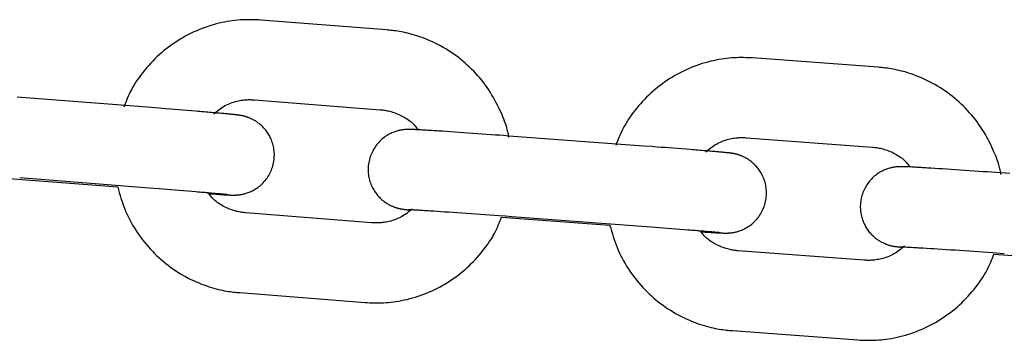
# Model space of a CAD drawing. Extents: x -8963 to 3042, y -1199 to 2396.
# Drawn here: x -6979 to -6905, y 1051 to 1075 of the extents above; entities that cross this region are included whole.
import ezdxf

# ---------------------------------------------------------------- set-up
doc = ezdxf.new("R2010")
doc.units = 0

msp = doc.modelspace()

# ---------------------------------------------------------------- linework, layer by layer
at = {"color": 7, "linetype": 'Continuous'}
for p, q in [((-6951.616, 1074.668), (-6961.032, 1075.407)), ((-6914.736, 1071.867), (-6924.155, 1072.568)), ((-6969.241, 1068.841), (-6978.658, 1069.581)), ((-6961.502, 1069.426), (-6952.085, 1068.686)), ((-6932.337, 1065.965), (-6941.757, 1066.665)), ((-6924.6, 1066.584), (-6915.181, 1065.884)), ((-6979.909, 1063.538), (-6971.772, 1062.899)), ((-6979.127, 1063.599), (-6969.711, 1062.859)), ((-6952.738, 1060.212), (-6962.155, 1060.951)), ((-6942.202, 1060.682), (-6932.782, 1059.981)), ((-6942.982, 1060.624), (-6934.845, 1060.019)), ((-6915.799, 1057.407), (-6925.218, 1058.107)), ((-6906.043, 1057.863), (-6897.906, 1057.291)), ((-6962.624, 1054.97), (-6953.208, 1054.23)), ((-6925.664, 1052.124), (-6916.244, 1051.423))]:
    msp.add_line(p, q, dxfattribs=at)
for points in [[(-6961.032, 1075.407), (-6961.2, 1075.415), (-6961.368, 1075.422), (-6961.537, 1075.428), (-6961.707, 1075.432), (-6961.879, 1075.435), (-6962.054, 1075.435), (-6962.23, 1075.432), (-6962.41, 1075.425), (-6962.594, 1075.414), (-6962.78, 1075.399), (-6962.97, 1075.38), (-6963.163, 1075.356), (-6963.359, 1075.328), (-6963.558, 1075.295), (-6963.76, 1075.257), (-6963.964, 1075.215), (-6964.17, 1075.167), (-6964.379, 1075.115), (-6964.589, 1075.057), (-6964.799, 1074.995), (-6965.011, 1074.927), (-6965.221, 1074.855), (-6965.431, 1074.779), (-6965.64, 1074.697), (-6965.847, 1074.611), (-6966.052, 1074.52), (-6966.255, 1074.425), (-6966.456, 1074.325), (-6966.655, 1074.22), (-6966.851, 1074.112), (-6967.045, 1073.999), (-6967.237, 1073.882), (-6967.426, 1073.76), (-6967.612, 1073.635), (-6967.796, 1073.505), (-6967.976, 1073.372), (-6968.154, 1073.234), (-6968.328, 1073.093), (-6968.499, 1072.947), (-6968.667, 1072.798), (-6968.831, 1072.646), (-6968.992, 1072.49), (-6969.148, 1072.331), (-6969.301, 1072.169), (-6969.45, 1072.006), (-6969.593, 1071.841), (-6969.733, 1071.676), (-6969.867, 1071.51), (-6969.997, 1071.343), (-6970.121, 1071.177), (-6970.24, 1071.011), (-6970.353, 1070.845), (-6970.461, 1070.679), (-6970.563, 1070.513), (-6970.659, 1070.348), (-6970.749, 1070.184), (-6970.833, 1070.02), (-6970.912, 1069.856), (-6970.986, 1069.693), (-6971.056, 1069.53), (-6971.123, 1069.368), (-6971.187, 1069.206), (-6971.251, 1069.044), (-6971.313, 1068.881)], [(-6942.437, 1066.6), (-6942.447, 1066.68), (-6942.458, 1066.761), (-6942.47, 1066.844), (-6942.485, 1066.931), (-6942.502, 1067.021), (-6942.523, 1067.116), (-6942.548, 1067.218), (-6942.578, 1067.326), (-6942.613, 1067.443), (-6942.654, 1067.567), (-6942.701, 1067.699), (-6942.754, 1067.84), (-6942.812, 1067.987), (-6942.875, 1068.142), (-6942.945, 1068.305), (-6943.02, 1068.474), (-6943.101, 1068.651), (-6943.187, 1068.833), (-6943.279, 1069.019), (-6943.377, 1069.209), (-6943.479, 1069.402), (-6943.587, 1069.595), (-6943.699, 1069.787), (-6943.816, 1069.979), (-6943.939, 1070.167), (-6944.065, 1070.353), (-6944.196, 1070.536), (-6944.332, 1070.716), (-6944.471, 1070.892), (-6944.615, 1071.066), (-6944.762, 1071.237), (-6944.913, 1071.404), (-6945.068, 1071.568), (-6945.225, 1071.728), (-6945.387, 1071.885), (-6945.551, 1072.038), (-6945.719, 1072.188), (-6945.89, 1072.334), (-6946.064, 1072.476), (-6946.241, 1072.614), (-6946.421, 1072.749), (-6946.604, 1072.879), (-6946.79, 1073.005), (-6946.979, 1073.127), (-6947.169, 1073.244), (-6947.363, 1073.358), (-6947.558, 1073.466), (-6947.755, 1073.571), (-6947.953, 1073.67), (-6948.153, 1073.765), (-6948.353, 1073.855), (-6948.552, 1073.939), (-6948.749, 1074.019), (-6948.944, 1074.093), (-6949.136, 1074.161), (-6949.323, 1074.224), (-6949.505, 1074.281), (-6949.683, 1074.333), (-6949.855, 1074.38), (-6950.021, 1074.421), (-6950.182, 1074.458), (-6950.337, 1074.491), (-6950.486, 1074.52), (-6950.629, 1074.546), (-6950.766, 1074.568), (-6950.898, 1074.588), (-6951.024, 1074.605), (-6951.147, 1074.62), (-6951.267, 1074.633), (-6951.385, 1074.645), (-6951.501, 1074.657), (-6951.616, 1074.668)], [(-6924.155, 1072.568), (-6924.323, 1072.575), (-6924.491, 1072.581), (-6924.66, 1072.586), (-6924.83, 1072.59), (-6925.002, 1072.592), (-6925.176, 1072.591), (-6925.353, 1072.587), (-6925.533, 1072.58), (-6925.716, 1072.568), (-6925.903, 1072.553), (-6926.093, 1072.533), (-6926.286, 1072.508), (-6926.482, 1072.479), (-6926.68, 1072.445), (-6926.882, 1072.407), (-6927.086, 1072.363), (-6927.292, 1072.315), (-6927.5, 1072.261), (-6927.71, 1072.203), (-6927.921, 1072.14), (-6928.131, 1072.072), (-6928.342, 1071.999), (-6928.552, 1071.921), (-6928.76, 1071.839), (-6928.967, 1071.752), (-6929.171, 1071.66), (-6929.374, 1071.564), (-6929.575, 1071.463), (-6929.773, 1071.358), (-6929.969, 1071.248), (-6930.162, 1071.135), (-6930.353, 1071.017), (-6930.542, 1070.894), (-6930.728, 1070.768), (-6930.911, 1070.638), (-6931.091, 1070.504), (-6931.268, 1070.365), (-6931.441, 1070.223), (-6931.612, 1070.077), (-6931.779, 1069.928), (-6931.943, 1069.774), (-6932.103, 1069.617), (-6932.259, 1069.458), (-6932.411, 1069.296), (-6932.558, 1069.132), (-6932.702, 1068.967), (-6932.84, 1068.801), (-6932.974, 1068.634), (-6933.103, 1068.467), (-6933.226, 1068.301), (-6933.344, 1068.134), (-6933.457, 1067.968), (-6933.564, 1067.801), (-6933.665, 1067.636), (-6933.761, 1067.47), (-6933.85, 1067.306), (-6933.933, 1067.141), (-6934.011, 1066.978), (-6934.084, 1066.815), (-6934.154, 1066.652), (-6934.22, 1066.489), (-6934.284, 1066.327), (-6934.346, 1066.165), (-6934.408, 1066.003)], [(-6905.524, 1063.841), (-6905.535, 1063.921), (-6905.546, 1064.001), (-6905.559, 1064.084), (-6905.574, 1064.17), (-6905.592, 1064.26), (-6905.613, 1064.355), (-6905.639, 1064.456), (-6905.669, 1064.564), (-6905.705, 1064.68), (-6905.746, 1064.804), (-6905.793, 1064.936), (-6905.846, 1065.076), (-6905.905, 1065.223), (-6905.969, 1065.378), (-6906.039, 1065.54), (-6906.115, 1065.709), (-6906.196, 1065.885), (-6906.283, 1066.067), (-6906.376, 1066.253), (-6906.474, 1066.443), (-6906.577, 1066.635), (-6906.686, 1066.827), (-6906.799, 1067.02), (-6906.917, 1067.21), (-6907.04, 1067.398), (-6907.168, 1067.584), (-6907.3, 1067.766), (-6907.436, 1067.945), (-6907.576, 1068.122), (-6907.72, 1068.295), (-6907.868, 1068.464), (-6908.02, 1068.631), (-6908.175, 1068.794), (-6908.333, 1068.954), (-6908.495, 1069.11), (-6908.66, 1069.263), (-6908.829, 1069.412), (-6909, 1069.557), (-6909.175, 1069.698), (-6909.353, 1069.836), (-6909.534, 1069.969), (-6909.717, 1070.099), (-6909.904, 1070.224), (-6910.092, 1070.345), (-6910.284, 1070.462), (-6910.477, 1070.575), (-6910.673, 1070.683), (-6910.87, 1070.786), (-6911.069, 1070.885), (-6911.269, 1070.979), (-6911.47, 1071.068), (-6911.669, 1071.151), (-6911.867, 1071.23), (-6912.062, 1071.303), (-6912.254, 1071.371), (-6912.441, 1071.433), (-6912.624, 1071.49), (-6912.801, 1071.54), (-6912.973, 1071.586), (-6913.14, 1071.627), (-6913.301, 1071.664), (-6913.456, 1071.696), (-6913.605, 1071.724), (-6913.749, 1071.749), (-6913.886, 1071.771), (-6914.017, 1071.79), (-6914.144, 1071.807), (-6914.267, 1071.821), (-6914.387, 1071.834), (-6914.505, 1071.846), (-6914.62, 1071.857), (-6914.736, 1071.867)], [(-6978.658, 1069.581), (-6979.311, 1069.632)], [(-6964.945, 1062.39), (-6964.626, 1062.369), (-6964.421, 1062.355), (-6964.322, 1062.349), (-6964.227, 1062.343), (-6964.135, 1062.337), (-6964.048, 1062.331), (-6963.966, 1062.326), (-6963.888, 1062.322), (-6963.815, 1062.317), (-6963.746, 1062.313), (-6963.681, 1062.31), (-6963.622, 1062.306), (-6963.566, 1062.303), (-6963.515, 1062.301), (-6963.468, 1062.298), (-6963.425, 1062.296), (-6963.385, 1062.294), (-6963.347, 1062.293), (-6963.312, 1062.291), (-6963.279, 1062.29), (-6963.246, 1062.289), (-6963.215, 1062.288), (-6963.185, 1062.287), (-6963.155, 1062.287), (-6963.125, 1062.286), (-6963.096, 1062.286), (-6963.067, 1062.286), (-6963.038, 1062.286), (-6963.009, 1062.287), (-6962.979, 1062.287), (-6962.949, 1062.288), (-6962.919, 1062.289), (-6962.887, 1062.291), (-6962.855, 1062.293), (-6962.821, 1062.295), (-6962.785, 1062.298), (-6962.749, 1062.301), (-6962.71, 1062.305), (-6962.669, 1062.309), (-6962.627, 1062.315), (-6962.582, 1062.321), (-6962.534, 1062.329), (-6962.485, 1062.337), (-6962.432, 1062.348), (-6962.376, 1062.359), (-6962.318, 1062.373), (-6962.257, 1062.388), (-6962.193, 1062.406), (-6962.126, 1062.426), (-6962.056, 1062.448), (-6961.984, 1062.474), (-6961.91, 1062.502), (-6961.833, 1062.534), (-6961.755, 1062.569), (-6961.674, 1062.608), (-6961.592, 1062.651), (-6961.51, 1062.697), (-6961.426, 1062.748), (-6961.342, 1062.802), (-6961.259, 1062.86), (-6961.176, 1062.922), (-6961.094, 1062.989), (-6961.014, 1063.06), (-6960.934, 1063.134), (-6960.857, 1063.212), (-6960.782, 1063.294), (-6960.71, 1063.379), (-6960.64, 1063.468), (-6960.573, 1063.559), (-6960.51, 1063.654), (-6960.45, 1063.751), (-6960.393, 1063.85), (-6960.34, 1063.952), (-6960.291, 1064.056), (-6960.246, 1064.162), (-6960.205, 1064.269), (-6960.168, 1064.378), (-6960.135, 1064.488), (-6960.106, 1064.599), (-6960.082, 1064.711), (-6960.061, 1064.823), (-6960.046, 1064.936), (-6960.034, 1065.048), (-6960.027, 1065.161), (-6960.024, 1065.273), (-6960.025, 1065.385), (-6960.031, 1065.496), (-6960.041, 1065.606), (-6960.054, 1065.715), (-6960.072, 1065.823), (-6960.093, 1065.928), (-6960.118, 1066.032), (-6960.146, 1066.134), (-6960.177, 1066.233), (-6960.211, 1066.33), (-6960.248, 1066.424), (-6960.288, 1066.516), (-6960.329, 1066.605), (-6960.373, 1066.691), (-6960.419, 1066.774), (-6960.467, 1066.855), (-6960.516, 1066.932), (-6960.566, 1067.006), (-6960.617, 1067.078), (-6960.67, 1067.147), (-6960.723, 1067.212), (-6960.777, 1067.276), (-6960.832, 1067.336), (-6960.888, 1067.394), (-6960.944, 1067.449), (-6961, 1067.502), (-6961.056, 1067.553), (-6961.113, 1067.601), (-6961.17, 1067.647), (-6961.226, 1067.69), (-6961.283, 1067.732), (-6961.339, 1067.771), (-6961.395, 1067.808), (-6961.45, 1067.843), (-6961.505, 1067.876), (-6961.559, 1067.907), (-6961.612, 1067.936), (-6961.665, 1067.964), (-6961.716, 1067.989), (-6961.767, 1068.013), (-6961.816, 1068.036), (-6961.865, 1068.056), (-6961.911, 1068.076), (-6961.957, 1068.093), (-6962.001, 1068.11), (-6962.043, 1068.125), (-6962.084, 1068.139), (-6962.123, 1068.151), (-6962.16, 1068.163), (-6962.195, 1068.173), (-6962.229, 1068.183), (-6962.261, 1068.191), (-6962.291, 1068.199), (-6962.319, 1068.206), (-6962.346, 1068.212), (-6962.371, 1068.218), (-6962.394, 1068.224), (-6962.416, 1068.228), (-6962.437, 1068.233), (-6962.457, 1068.237), (-6962.476, 1068.24), (-6962.494, 1068.244), (-6962.512, 1068.247), (-6962.529, 1068.25), (-6962.546, 1068.253), (-6962.563, 1068.256), (-6962.58, 1068.259), (-6962.597, 1068.262), (-6962.614, 1068.264), (-6962.631, 1068.267), (-6962.649, 1068.27), (-6962.668, 1068.272), (-6962.687, 1068.275), (-6962.708, 1068.278), (-6962.729, 1068.281), (-6962.752, 1068.283), (-6962.775, 1068.286), (-6962.801, 1068.29), (-6962.828, 1068.293), (-6962.857, 1068.296), (-6962.889, 1068.3), (-6962.922, 1068.304), (-6962.959, 1068.308), (-6962.999, 1068.312), (-6963.042, 1068.316), (-6963.089, 1068.321), (-6963.14, 1068.327), (-6963.196, 1068.332), (-6963.256, 1068.338), (-6963.322, 1068.345), (-6963.393, 1068.351), (-6963.468, 1068.359), (-6963.548, 1068.366), (-6963.634, 1068.374), (-6963.724, 1068.382), (-6963.819, 1068.391), (-6963.919, 1068.4), (-6964.024, 1068.41), (-6964.134, 1068.42), (-6964.248, 1068.43), (-6964.366, 1068.44), (-6964.489, 1068.451), (-6964.615, 1068.462), (-6964.746, 1068.473), (-6964.88, 1068.485), (-6965.018, 1068.497), (-6965.16, 1068.509), (-6965.305, 1068.521), (-6965.453, 1068.534), (-6965.604, 1068.546), (-6965.758, 1068.559), (-6965.915, 1068.572), (-6966.236, 1068.599), (-6966.561, 1068.626), (-6966.885, 1068.652), (-6967.203, 1068.678), (-6967.509, 1068.703), (-6967.801, 1068.727), (-6968.21, 1068.759), (-6968.695, 1068.798), (-6969.241, 1068.841)], [(-6964.57, 1068.378), (-6964.474, 1068.457), (-6964.378, 1068.536), (-6964.281, 1068.613), (-6964.183, 1068.689), (-6964.082, 1068.763), (-6963.98, 1068.834), (-6963.874, 1068.901), (-6963.765, 1068.965), (-6963.653, 1069.025), (-6963.538, 1069.081), (-6963.421, 1069.132), (-6963.302, 1069.179), (-6963.183, 1069.221), (-6963.065, 1069.26), (-6962.948, 1069.294), (-6962.833, 1069.324), (-6962.722, 1069.35), (-6962.613, 1069.371), (-6962.508, 1069.39), (-6962.407, 1069.405), (-6962.31, 1069.417), (-6962.217, 1069.426), (-6962.128, 1069.433), (-6962.045, 1069.437), (-6961.966, 1069.44), (-6961.891, 1069.441), (-6961.821, 1069.44), (-6961.753, 1069.439), (-6961.688, 1069.436), (-6961.625, 1069.433), (-6961.563, 1069.43), (-6961.502, 1069.426)], [(-6952.085, 1068.686), (-6952, 1068.676), (-6951.914, 1068.666), (-6951.828, 1068.655), (-6951.74, 1068.643), (-6951.651, 1068.629), (-6951.56, 1068.612), (-6951.467, 1068.593), (-6951.371, 1068.57), (-6951.272, 1068.544), (-6951.171, 1068.514), (-6951.068, 1068.481), (-6950.964, 1068.444), (-6950.858, 1068.404), (-6950.751, 1068.36), (-6950.645, 1068.313), (-6950.538, 1068.263), (-6950.432, 1068.21), (-6950.328, 1068.153), (-6950.226, 1068.095), (-6950.126, 1068.033), (-6950.029, 1067.969), (-6949.936, 1067.904), (-6949.847, 1067.836), (-6949.764, 1067.767), (-6949.686, 1067.697), (-6949.613, 1067.625), (-6949.544, 1067.552), (-6949.479, 1067.479), (-6949.416, 1067.405), (-6949.356, 1067.33), (-6949.297, 1067.255), (-6949.239, 1067.18)], [(-6941.757, 1066.665), (-6942.41, 1066.714), (-6942.828, 1066.744), (-6943.123, 1066.766), (-6943.434, 1066.789), (-6943.757, 1066.812), (-6944.092, 1066.836), (-6944.438, 1066.861), (-6944.789, 1066.886), (-6945.142, 1066.911), (-6945.492, 1066.935), (-6945.835, 1066.959), (-6946.169, 1066.982), (-6946.493, 1067.005), (-6946.806, 1067.026), (-6947.108, 1067.046), (-6947.398, 1067.066), (-6947.539, 1067.075), (-6947.675, 1067.084), (-6947.809, 1067.093), (-6947.939, 1067.101), (-6948.065, 1067.109), (-6948.187, 1067.117), (-6948.306, 1067.125), (-6948.421, 1067.132), (-6948.532, 1067.139), (-6948.639, 1067.145), (-6948.741, 1067.152), (-6948.84, 1067.157), (-6948.934, 1067.163), (-6949.024, 1067.168), (-6949.109, 1067.173), (-6949.189, 1067.178), (-6949.264, 1067.182), (-6949.334, 1067.185), (-6949.398, 1067.189), (-6949.457, 1067.192), (-6949.51, 1067.195), (-6949.558, 1067.197), (-6949.601, 1067.199), (-6949.64, 1067.201), (-6949.677, 1067.202), (-6949.71, 1067.204), (-6949.742, 1067.205), (-6949.773, 1067.206), (-6949.803, 1067.207), (-6949.833, 1067.207), (-6949.863, 1067.208), (-6949.892, 1067.208), (-6949.92, 1067.208), (-6949.948, 1067.208), (-6949.975, 1067.208), (-6950.002, 1067.207), (-6950.029, 1067.207), (-6950.055, 1067.206), (-6950.081, 1067.205), (-6950.109, 1067.204), (-6950.137, 1067.203), (-6950.166, 1067.201), (-6950.197, 1067.199), (-6950.23, 1067.196), (-6950.265, 1067.193), (-6950.303, 1067.189), (-6950.343, 1067.185), (-6950.386, 1067.18), (-6950.432, 1067.173), (-6950.48, 1067.165), (-6950.532, 1067.156), (-6950.586, 1067.146), (-6950.644, 1067.134), (-6950.705, 1067.12), (-6950.768, 1067.103), (-6950.835, 1067.085), (-6950.904, 1067.064), (-6950.976, 1067.04), (-6951.051, 1067.012), (-6951.128, 1066.982), (-6951.207, 1066.948), (-6951.289, 1066.91), (-6951.371, 1066.869), (-6951.456, 1066.823), (-6951.54, 1066.774), (-6951.625, 1066.721), (-6951.71, 1066.664), (-6951.795, 1066.603), (-6951.878, 1066.538), (-6951.96, 1066.47), (-6952.04, 1066.397), (-6952.118, 1066.32), (-6952.195, 1066.24), (-6952.268, 1066.157), (-6952.34, 1066.07), (-6952.408, 1065.98), (-6952.473, 1065.886), (-6952.535, 1065.79), (-6952.593, 1065.692), (-6952.647, 1065.59), (-6952.698, 1065.487), (-6952.746, 1065.382), (-6952.789, 1065.275), (-6952.828, 1065.167), (-6952.863, 1065.057), (-6952.894, 1064.946), (-6952.92, 1064.835), (-6952.943, 1064.723), (-6952.961, 1064.61), (-6952.974, 1064.497), (-6952.983, 1064.384), (-6952.988, 1064.272), (-6952.989, 1064.159), (-6952.985, 1064.047), (-6952.977, 1063.937), (-6952.965, 1063.827), (-6952.949, 1063.718), (-6952.929, 1063.611), (-6952.906, 1063.506), (-6952.879, 1063.403), (-6952.849, 1063.302), (-6952.816, 1063.204), (-6952.78, 1063.108), (-6952.741, 1063.015), (-6952.7, 1062.925), (-6952.657, 1062.837), (-6952.612, 1062.753), (-6952.565, 1062.671), (-6952.516, 1062.592), (-6952.467, 1062.516), (-6952.415, 1062.444), (-6952.363, 1062.374), (-6952.31, 1062.307), (-6952.256, 1062.242), (-6952.201, 1062.181), (-6952.146, 1062.122), (-6952.09, 1062.065), (-6952.034, 1062.011), (-6951.977, 1061.96), (-6951.92, 1061.91), (-6951.863, 1061.864), (-6951.806, 1061.819), (-6951.75, 1061.777), (-6951.693, 1061.737), (-6951.637, 1061.699), (-6951.581, 1061.663), (-6951.526, 1061.629), (-6951.471, 1061.597), (-6951.417, 1061.567), (-6951.364, 1061.539), (-6951.312, 1061.513), (-6951.261, 1061.488), (-6951.211, 1061.465), (-6951.162, 1061.444), (-6951.114, 1061.424), (-6951.067, 1061.405), (-6951.023, 1061.388), (-6950.979, 1061.373), (-6950.937, 1061.359), (-6950.897, 1061.345), (-6950.859, 1061.333), (-6950.822, 1061.323), (-6950.788, 1061.313), (-6950.755, 1061.304), (-6950.724, 1061.296), (-6950.694, 1061.288), (-6950.666, 1061.282), (-6950.64, 1061.276), (-6950.616, 1061.27), (-6950.593, 1061.266), (-6950.572, 1061.261), (-6950.551, 1061.257), (-6950.532, 1061.253), (-6950.514, 1061.25), (-6950.496, 1061.247), (-6950.479, 1061.244), (-6950.463, 1061.241), (-6950.446, 1061.238), (-6950.43, 1061.235), (-6950.414, 1061.233), (-6950.398, 1061.23), (-6950.381, 1061.228), (-6950.364, 1061.225), (-6950.347, 1061.223), (-6950.328, 1061.22), (-6950.31, 1061.218), (-6950.272, 1061.213), (-6950.233, 1061.208), (-6950.194, 1061.204), (-6950.156, 1061.199), (-6950.137, 1061.197), (-6950.118, 1061.195), (-6950.098, 1061.193), (-6950.076, 1061.19), (-6950.054, 1061.188), (-6950.03, 1061.186), (-6949.978, 1061.181), (-6949.921, 1061.175), (-6949.798, 1061.164)], [(-6927.661, 1065.526), (-6927.566, 1065.605), (-6927.471, 1065.684), (-6927.374, 1065.762), (-6927.276, 1065.838), (-6927.176, 1065.912), (-6927.074, 1065.983), (-6926.969, 1066.051), (-6926.861, 1066.115), (-6926.749, 1066.175), (-6926.634, 1066.231), (-6926.517, 1066.283), (-6926.399, 1066.33), (-6926.28, 1066.373), (-6926.162, 1066.412), (-6926.045, 1066.447), (-6925.931, 1066.477), (-6925.819, 1066.503), (-6925.711, 1066.526), (-6925.606, 1066.544), (-6925.505, 1066.56), (-6925.408, 1066.572), (-6925.315, 1066.582), (-6925.226, 1066.589), (-6925.143, 1066.594), (-6925.064, 1066.597), (-6924.99, 1066.598), (-6924.919, 1066.598), (-6924.852, 1066.597), (-6924.787, 1066.594), (-6924.723, 1066.591), (-6924.662, 1066.588), (-6924.6, 1066.584)], [(-6928.016, 1059.537), (-6927.698, 1059.516), (-6927.492, 1059.504), (-6927.393, 1059.497), (-6927.298, 1059.492), (-6927.206, 1059.486), (-6927.118, 1059.481), (-6927.035, 1059.476), (-6926.956, 1059.472), (-6926.882, 1059.467), (-6926.812, 1059.464), (-6926.747, 1059.46), (-6926.632, 1059.454), (-6926.581, 1059.452), (-6926.535, 1059.449), (-6926.493, 1059.447), (-6926.454, 1059.446), (-6926.418, 1059.444), (-6926.385, 1059.443), (-6926.352, 1059.442), (-6926.321, 1059.441), (-6926.291, 1059.44), (-6926.261, 1059.439), (-6926.231, 1059.439), (-6926.203, 1059.439), (-6926.174, 1059.438), (-6926.146, 1059.438), (-6926.119, 1059.439), (-6926.092, 1059.439), (-6926.065, 1059.439), (-6926.039, 1059.44), (-6926.013, 1059.441), (-6925.986, 1059.442), (-6925.958, 1059.444), (-6925.928, 1059.445), (-6925.897, 1059.448), (-6925.864, 1059.45), (-6925.829, 1059.453), (-6925.791, 1059.457), (-6925.751, 1059.461), (-6925.708, 1059.467), (-6925.662, 1059.473), (-6925.614, 1059.481), (-6925.562, 1059.49), (-6925.508, 1059.5), (-6925.45, 1059.513), (-6925.39, 1059.527), (-6925.326, 1059.543), (-6925.259, 1059.561), (-6925.19, 1059.583), (-6925.118, 1059.607), (-6925.044, 1059.634), (-6924.966, 1059.664), (-6924.887, 1059.699), (-6924.806, 1059.736), (-6924.723, 1059.778), (-6924.638, 1059.823), (-6924.554, 1059.872), (-6924.469, 1059.925), (-6924.384, 1059.982), (-6924.3, 1060.043), (-6924.216, 1060.108), (-6924.134, 1060.177), (-6924.054, 1060.25), (-6923.976, 1060.326), (-6923.899, 1060.406), (-6923.826, 1060.49), (-6923.754, 1060.577), (-6923.686, 1060.667), (-6923.621, 1060.76), (-6923.559, 1060.856), (-6923.501, 1060.955), (-6923.447, 1061.056), (-6923.396, 1061.159), (-6923.348, 1061.265), (-6923.305, 1061.372), (-6923.266, 1061.48), (-6923.231, 1061.59), (-6923.2, 1061.7), (-6923.174, 1061.812), (-6923.152, 1061.924), (-6923.134, 1062.036), (-6923.12, 1062.149), (-6923.111, 1062.262), (-6923.106, 1062.375), (-6923.105, 1062.487), (-6923.109, 1062.599), (-6923.117, 1062.71), (-6923.129, 1062.82), (-6923.145, 1062.928), (-6923.165, 1063.035), (-6923.188, 1063.14), (-6923.215, 1063.243), (-6923.245, 1063.344), (-6923.278, 1063.442), (-6923.314, 1063.538), (-6923.353, 1063.631), (-6923.394, 1063.722), (-6923.437, 1063.809), (-6923.482, 1063.894), (-6923.529, 1063.976), (-6923.578, 1064.054), (-6923.628, 1064.13), (-6923.679, 1064.203), (-6923.731, 1064.273), (-6923.784, 1064.34), (-6923.838, 1064.404), (-6923.893, 1064.466), (-6923.948, 1064.525), (-6924.004, 1064.581), (-6924.061, 1064.635), (-6924.117, 1064.687), (-6924.174, 1064.736), (-6924.231, 1064.783), (-6924.288, 1064.827), (-6924.344, 1064.87), (-6924.401, 1064.91), (-6924.457, 1064.948), (-6924.513, 1064.983), (-6924.568, 1065.017), (-6924.623, 1065.049), (-6924.677, 1065.079), (-6924.73, 1065.107), (-6924.782, 1065.134), (-6924.833, 1065.158), (-6924.884, 1065.181), (-6924.933, 1065.203), (-6924.98, 1065.223), (-6925.027, 1065.241), (-6925.072, 1065.258), (-6925.115, 1065.273), (-6925.157, 1065.288), (-6925.197, 1065.301), (-6925.235, 1065.313), (-6925.272, 1065.324), (-6925.306, 1065.334), (-6925.339, 1065.343), (-6925.371, 1065.351), (-6925.4, 1065.358), (-6925.428, 1065.365), (-6925.454, 1065.371), (-6925.478, 1065.376), (-6925.501, 1065.381), (-6925.522, 1065.385), (-6925.543, 1065.389), (-6925.562, 1065.393), (-6925.58, 1065.397), (-6925.598, 1065.4), (-6925.615, 1065.403), (-6925.631, 1065.406), (-6925.648, 1065.408), (-6925.664, 1065.411), (-6925.68, 1065.414), (-6925.697, 1065.416), (-6925.713, 1065.419), (-6925.73, 1065.421), (-6925.747, 1065.423), (-6925.765, 1065.426), (-6925.784, 1065.428), (-6925.803, 1065.431), (-6925.824, 1065.434), (-6925.845, 1065.436), (-6925.868, 1065.439), (-6925.892, 1065.442), (-6925.918, 1065.445), (-6925.946, 1065.448), (-6925.976, 1065.451), (-6926.009, 1065.455), (-6926.044, 1065.458), (-6926.082, 1065.462), (-6926.124, 1065.466), (-6926.17, 1065.471), (-6926.22, 1065.476), (-6926.275, 1065.481), (-6926.334, 1065.487), (-6926.398, 1065.493), (-6926.467, 1065.499), (-6926.541, 1065.506), (-6926.62, 1065.513), (-6926.704, 1065.52), (-6926.793, 1065.528), (-6926.887, 1065.536), (-6926.987, 1065.545), (-6927.091, 1065.554), (-6927.2, 1065.563), (-6927.314, 1065.573), (-6927.432, 1065.582), (-6927.555, 1065.593), (-6927.681, 1065.603), (-6927.812, 1065.614), (-6927.946, 1065.625), (-6928.084, 1065.636), (-6928.225, 1065.647), (-6928.37, 1065.659), (-6928.517, 1065.671), (-6928.668, 1065.683), (-6928.822, 1065.695), (-6929.136, 1065.72), (-6929.457, 1065.745), (-6929.78, 1065.77), (-6930.1, 1065.795), (-6930.414, 1065.819), (-6930.718, 1065.843), (-6931.013, 1065.865), (-6931.297, 1065.887), (-6931.7, 1065.917), (-6932.337, 1065.965)], [(-6915.181, 1065.884), (-6915.095, 1065.874), (-6915.009, 1065.865), (-6914.923, 1065.854), (-6914.835, 1065.842), (-6914.746, 1065.828), (-6914.655, 1065.812), (-6914.562, 1065.793), (-6914.466, 1065.771), (-6914.367, 1065.745), (-6914.266, 1065.716), (-6914.163, 1065.683), (-6914.058, 1065.646), (-6913.952, 1065.606), (-6913.845, 1065.563), (-6913.738, 1065.517), (-6913.632, 1065.467), (-6913.526, 1065.414), (-6913.421, 1065.358), (-6913.318, 1065.3), (-6913.218, 1065.239), (-6913.121, 1065.175), (-6913.028, 1065.11), (-6912.939, 1065.043), (-6912.855, 1064.974), (-6912.777, 1064.904), (-6912.703, 1064.832), (-6912.634, 1064.76), (-6912.569, 1064.687), (-6912.506, 1064.613), (-6912.445, 1064.538), (-6912.386, 1064.463), (-6912.327, 1064.388)], [(-6904.844, 1063.902), (-6905.498, 1063.948), (-6905.915, 1063.977), (-6906.211, 1063.997), (-6906.521, 1064.019), (-6906.844, 1064.041), (-6907.18, 1064.064), (-6907.525, 1064.087), (-6907.877, 1064.111), (-6908.23, 1064.134), (-6908.58, 1064.157), (-6908.922, 1064.18), (-6909.256, 1064.202), (-6909.58, 1064.223), (-6909.894, 1064.243), (-6910.196, 1064.262), (-6910.486, 1064.28), (-6910.763, 1064.298), (-6911.026, 1064.314), (-6911.152, 1064.322), (-6911.274, 1064.329), (-6911.393, 1064.336), (-6911.508, 1064.343), (-6911.619, 1064.349), (-6911.727, 1064.356), (-6911.831, 1064.362), (-6911.932, 1064.367), (-6912.03, 1064.373), (-6912.123, 1064.377), (-6912.212, 1064.382), (-6912.513, 1064.398), (-6912.571, 1064.401), (-6912.623, 1064.403), (-6912.707, 1064.408), (-6912.743, 1064.41), (-6912.775, 1064.412), (-6912.807, 1064.413), (-6912.837, 1064.414), (-6912.869, 1064.415), (-6912.902, 1064.415), (-6912.937, 1064.415), (-6912.973, 1064.415), (-6913.011, 1064.415), (-6913.048, 1064.414), (-6913.086, 1064.413), (-6913.123, 1064.412), (-6913.16, 1064.411), (-6913.195, 1064.41), (-6913.23, 1064.408), (-6913.265, 1064.406), (-6913.3, 1064.403), (-6913.336, 1064.4), (-6913.374, 1064.397), (-6913.413, 1064.392), (-6913.455, 1064.387), (-6913.499, 1064.381), (-6913.546, 1064.374), (-6913.596, 1064.365), (-6913.649, 1064.355), (-6913.705, 1064.344), (-6913.763, 1064.331), (-6913.823, 1064.316), (-6913.886, 1064.298), (-6913.952, 1064.279), (-6914.02, 1064.257), (-6914.091, 1064.232), (-6914.163, 1064.205), (-6914.237, 1064.175), (-6914.312, 1064.142), (-6914.388, 1064.106), (-6914.466, 1064.066), (-6914.544, 1064.023), (-6914.623, 1063.977), (-6914.702, 1063.927), (-6914.781, 1063.874), (-6914.86, 1063.817), (-6914.938, 1063.757), (-6915.016, 1063.693), (-6915.092, 1063.625), (-6915.166, 1063.554), (-6915.239, 1063.48), (-6915.31, 1063.402), (-6915.379, 1063.321), (-6915.446, 1063.236), (-6915.51, 1063.149), (-6915.572, 1063.059), (-6915.63, 1062.967), (-6915.685, 1062.872), (-6915.737, 1062.774), (-6915.786, 1062.674), (-6915.831, 1062.572), (-6915.872, 1062.469), (-6915.91, 1062.363), (-6915.944, 1062.256), (-6915.973, 1062.147), (-6915.999, 1062.037), (-6916.02, 1061.926), (-6916.038, 1061.815), (-6916.051, 1061.702), (-6916.06, 1061.59), (-6916.065, 1061.478), (-6916.065, 1061.366), (-6916.062, 1061.255), (-6916.054, 1061.144), (-6916.042, 1061.035), (-6916.026, 1060.927), (-6916.007, 1060.821), (-6915.984, 1060.717), (-6915.957, 1060.614), (-6915.928, 1060.514), (-6915.895, 1060.416), (-6915.86, 1060.32), (-6915.821, 1060.228), (-6915.781, 1060.137), (-6915.738, 1060.05), (-6915.693, 1059.965), (-6915.646, 1059.884), (-6915.597, 1059.805), (-6915.547, 1059.728), (-6915.496, 1059.655), (-6915.444, 1059.585), (-6915.391, 1059.517), (-6915.337, 1059.453), (-6915.282, 1059.391), (-6915.226, 1059.331), (-6915.17, 1059.275), (-6915.114, 1059.22), (-6915.057, 1059.169), (-6915, 1059.119), (-6914.943, 1059.072), (-6914.886, 1059.028), (-6914.829, 1058.985), (-6914.772, 1058.945), (-6914.715, 1058.907), (-6914.659, 1058.87), (-6914.604, 1058.836), (-6914.549, 1058.804), (-6914.495, 1058.774), (-6914.441, 1058.746), (-6914.389, 1058.719), (-6914.337, 1058.694), (-6914.287, 1058.671), (-6914.237, 1058.65), (-6914.189, 1058.63), (-6914.142, 1058.611), (-6914.097, 1058.594), (-6914.053, 1058.578), (-6914.011, 1058.564), (-6913.97, 1058.551), (-6913.931, 1058.539), (-6913.894, 1058.528), (-6913.859, 1058.518), (-6913.826, 1058.509), (-6913.794, 1058.501), (-6913.764, 1058.493), (-6913.736, 1058.487), (-6913.71, 1058.481), (-6913.685, 1058.476), (-6913.662, 1058.471), (-6913.64, 1058.466), (-6913.62, 1058.462), (-6913.6, 1058.459), (-6913.582, 1058.455), (-6913.565, 1058.452), (-6913.548, 1058.449), (-6913.532, 1058.446), (-6913.516, 1058.444), (-6913.5, 1058.441), (-6913.484, 1058.439), (-6913.469, 1058.437), (-6913.453, 1058.434), (-6913.436, 1058.432), (-6913.42, 1058.43), (-6913.402, 1058.427), (-6913.384, 1058.425), (-6913.365, 1058.423), (-6913.346, 1058.42), (-6913.306, 1058.415), (-6913.265, 1058.411), (-6913.206, 1058.404), (-6913.168, 1058.4), (-6913.129, 1058.396), (-6913.109, 1058.394), (-6913.088, 1058.392), (-6913.067, 1058.39), (-6913.02, 1058.386), (-6912.969, 1058.381), (-6912.861, 1058.372)], [(-6971.772, 1062.899), (-6971.714, 1062.688), (-6971.655, 1062.477), (-6971.594, 1062.266), (-6971.532, 1062.056), (-6971.466, 1061.847), (-6971.397, 1061.639), (-6971.323, 1061.432), (-6971.244, 1061.227), (-6971.159, 1061.024), (-6971.069, 1060.822), (-6970.973, 1060.623), (-6970.872, 1060.425), (-6970.766, 1060.229), (-6970.656, 1060.036), (-6970.541, 1059.844), (-6970.422, 1059.655), (-6970.298, 1059.468), (-6970.171, 1059.283), (-6970.04, 1059.101), (-6969.905, 1058.922), (-6969.766, 1058.745), (-6969.624, 1058.571), (-6969.477, 1058.401), (-6969.327, 1058.234), (-6969.173, 1058.07), (-6969.015, 1057.909), (-6968.854, 1057.752), (-6968.69, 1057.599), (-6968.522, 1057.449), (-6968.351, 1057.303), (-6968.176, 1057.161), (-6967.999, 1057.023), (-6967.819, 1056.889), (-6967.635, 1056.759), (-6967.45, 1056.632), (-6967.261, 1056.51), (-6967.071, 1056.393), (-6966.878, 1056.28), (-6966.682, 1056.171), (-6966.485, 1056.067), (-6966.287, 1055.967), (-6966.087, 1055.872), (-6965.887, 1055.783), (-6965.688, 1055.698), (-6965.491, 1055.619), (-6965.296, 1055.545), (-6965.104, 1055.476), (-6964.917, 1055.413), (-6964.735, 1055.356), (-6964.557, 1055.304), (-6964.385, 1055.258), (-6964.219, 1055.216), (-6964.058, 1055.179), (-6963.903, 1055.146), (-6963.754, 1055.117), (-6963.611, 1055.092), (-6963.474, 1055.069), (-6963.343, 1055.05), (-6963.216, 1055.033), (-6963.093, 1055.018), (-6962.973, 1055.004), (-6962.856, 1054.992), (-6962.74, 1054.981), (-6962.624, 1054.97)], [(-6969.711, 1062.859), (-6969.069, 1062.809), (-6968.664, 1062.776), (-6968.381, 1062.754), (-6968.087, 1062.73), (-6967.784, 1062.706), (-6967.474, 1062.681), (-6967.158, 1062.655), (-6966.84, 1062.629), (-6966.526, 1062.602), (-6966.219, 1062.577), (-6965.924, 1062.552), (-6965.781, 1062.54), (-6965.641, 1062.528), (-6965.505, 1062.516), (-6965.372, 1062.505), (-6965.243, 1062.494), (-6965.117, 1062.483), (-6964.995, 1062.472), (-6964.877, 1062.462), (-6964.763, 1062.452), (-6964.654, 1062.442), (-6964.55, 1062.433), (-6964.451, 1062.424), (-6964.27, 1062.407), (-6964.188, 1062.4), (-6964.112, 1062.393), (-6964.042, 1062.386), (-6963.977, 1062.38), (-6963.917, 1062.374), (-6963.862, 1062.369), (-6963.812, 1062.364), (-6963.765, 1062.359), (-6963.723, 1062.355), (-6963.685, 1062.351), (-6963.651, 1062.347), (-6963.622, 1062.344), (-6963.573, 1062.339), (-6963.53, 1062.334), (-6963.518, 1062.333), (-6963.516, 1062.332), (-6963.516, 1062.332), (-6963.522, 1062.333)], [(-6962.155, 1060.951), (-6962.24, 1060.961), (-6962.326, 1060.971), (-6962.413, 1060.982), (-6962.5, 1060.994), (-6962.589, 1061.008), (-6962.68, 1061.025), (-6962.774, 1061.044), (-6962.869, 1061.067), (-6962.968, 1061.093), (-6963.069, 1061.123), (-6963.172, 1061.156), (-6963.277, 1061.193), (-6963.383, 1061.234), (-6963.489, 1061.277), (-6963.596, 1061.324), (-6963.703, 1061.375), (-6963.809, 1061.428), (-6963.914, 1061.485), (-6964.017, 1061.545), (-6964.117, 1061.607), (-6964.215, 1061.671), (-6964.308, 1061.737), (-6964.398, 1061.806), (-6964.482, 1061.876), (-6964.561, 1061.947), (-6964.635, 1062.02), (-6964.705, 1062.094), (-6964.771, 1062.169), (-6964.834, 1062.244), (-6964.896, 1062.321), (-6964.956, 1062.397), (-6965.015, 1062.474)], [(-6949.689, 1061.245), (-6949.784, 1061.167), (-6949.878, 1061.09), (-6949.974, 1061.014), (-6950.071, 1060.939), (-6950.17, 1060.867), (-6950.271, 1060.797), (-6950.375, 1060.73), (-6950.483, 1060.667), (-6950.594, 1060.608), (-6950.708, 1060.554), (-6950.824, 1060.503), (-6950.942, 1060.457), (-6951.06, 1060.415), (-6951.177, 1060.377), (-6951.294, 1060.343), (-6951.408, 1060.313), (-6951.519, 1060.288), (-6951.628, 1060.266), (-6951.732, 1060.248), (-6951.834, 1060.233), (-6951.931, 1060.221), (-6952.023, 1060.212), (-6952.112, 1060.205), (-6952.196, 1060.2), (-6952.274, 1060.198), (-6952.349, 1060.197), (-6952.419, 1060.197), (-6952.487, 1060.198), (-6952.552, 1060.201), (-6952.615, 1060.204), (-6952.677, 1060.208), (-6952.738, 1060.212)], [(-6949.96, 1061.208), (-6949.912, 1061.206), (-6949.876, 1061.205), (-6949.827, 1061.203), (-6949.765, 1061.2), (-6949.729, 1061.198), (-6949.689, 1061.196), (-6949.645, 1061.194), (-6949.597, 1061.191), (-6949.545, 1061.188), (-6949.488, 1061.185), (-6949.427, 1061.182), (-6949.362, 1061.178), (-6949.291, 1061.174), (-6949.215, 1061.169), (-6949.135, 1061.164), (-6949.049, 1061.159), (-6948.959, 1061.154), (-6948.864, 1061.148), (-6948.764, 1061.142), (-6948.66, 1061.135), (-6948.551, 1061.128), (-6948.438, 1061.121), (-6948.32, 1061.113), (-6948.198, 1061.105), (-6948.072, 1061.097), (-6947.809, 1061.08), (-6947.531, 1061.061), (-6947.239, 1061.041), (-6946.934, 1061.021), (-6946.617, 1060.999), (-6946.29, 1060.976), (-6945.954, 1060.953), (-6945.61, 1060.929), (-6945.262, 1060.904), (-6944.912, 1060.879), (-6944.562, 1060.854), (-6944.214, 1060.829), (-6943.868, 1060.804), (-6943.527, 1060.779), (-6943.191, 1060.755), (-6942.694, 1060.718), (-6942.202, 1060.682)], [(-6953.208, 1054.23), (-6953.04, 1054.223), (-6952.872, 1054.215), (-6952.703, 1054.209), (-6952.533, 1054.205), (-6952.361, 1054.202), (-6952.187, 1054.203), (-6952.01, 1054.206), (-6951.83, 1054.212), (-6951.647, 1054.223), (-6951.46, 1054.238), (-6951.27, 1054.257), (-6951.077, 1054.281), (-6950.881, 1054.309), (-6950.682, 1054.342), (-6950.481, 1054.38), (-6950.276, 1054.422), (-6950.07, 1054.47), (-6949.861, 1054.523), (-6949.651, 1054.58), (-6949.441, 1054.643), (-6949.23, 1054.71), (-6949.019, 1054.782), (-6948.809, 1054.859), (-6948.6, 1054.94), (-6948.393, 1055.027), (-6948.188, 1055.117), (-6947.985, 1055.213), (-6947.784, 1055.313), (-6947.585, 1055.417), (-6947.389, 1055.526), (-6947.195, 1055.639), (-6947.003, 1055.756), (-6946.814, 1055.877), (-6946.628, 1056.003), (-6946.445, 1056.132), (-6946.264, 1056.266), (-6946.086, 1056.403), (-6945.912, 1056.545), (-6945.741, 1056.69), (-6945.573, 1056.839), (-6945.409, 1056.992), (-6945.249, 1057.148), (-6945.092, 1057.306), (-6944.94, 1057.467), (-6944.792, 1057.63), (-6944.649, 1057.793), (-6944.511, 1057.957), (-6944.378, 1058.121), (-6944.25, 1058.284), (-6944.127, 1058.447), (-6944.011, 1058.609), (-6943.9, 1058.77), (-6943.795, 1058.93), (-6943.696, 1059.089), (-6943.603, 1059.247), (-6943.516, 1059.404), (-6943.435, 1059.559), (-6943.36, 1059.714), (-6943.29, 1059.867), (-6943.224, 1060.019), (-6943.16, 1060.171), (-6943.1, 1060.322), (-6943.041, 1060.473), (-6942.982, 1060.624)], [(-6934.845, 1060.019), (-6934.786, 1059.807), (-6934.726, 1059.596), (-6934.664, 1059.386), (-6934.6, 1059.176), (-6934.534, 1058.967), (-6934.464, 1058.759), (-6934.389, 1058.552), (-6934.309, 1058.347), (-6934.224, 1058.144), (-6934.132, 1057.942), (-6934.036, 1057.743), (-6933.934, 1057.546), (-6933.827, 1057.35), (-6933.716, 1057.157), (-6933.6, 1056.966), (-6933.48, 1056.777), (-6933.356, 1056.591), (-6933.228, 1056.406), (-6933.096, 1056.225), (-6932.96, 1056.046), (-6932.821, 1055.87), (-6932.678, 1055.697), (-6932.53, 1055.527), (-6932.38, 1055.36), (-6932.225, 1055.197), (-6932.067, 1055.037), (-6931.905, 1054.881), (-6931.74, 1054.728), (-6931.571, 1054.579), (-6931.399, 1054.434), (-6931.224, 1054.293), (-6931.047, 1054.155), (-6930.866, 1054.022), (-6930.682, 1053.892), (-6930.496, 1053.767), (-6930.307, 1053.646), (-6930.115, 1053.529), (-6929.922, 1053.416), (-6929.727, 1053.308), (-6929.529, 1053.205), (-6929.33, 1053.106), (-6929.13, 1053.012), (-6928.93, 1052.923), (-6928.73, 1052.84), (-6928.533, 1052.761), (-6928.338, 1052.688), (-6928.146, 1052.62), (-6927.958, 1052.558), (-6927.775, 1052.502), (-6927.598, 1052.451), (-6927.426, 1052.405), (-6927.259, 1052.364), (-6927.098, 1052.327), (-6926.943, 1052.295), (-6926.794, 1052.267), (-6926.651, 1052.242), (-6926.514, 1052.22), (-6926.382, 1052.201), (-6926.255, 1052.185), (-6926.132, 1052.17), (-6926.012, 1052.157), (-6925.895, 1052.145), (-6925.779, 1052.134), (-6925.664, 1052.124)], [(-6932.782, 1059.981), (-6932.14, 1059.933), (-6931.735, 1059.903), (-6931.451, 1059.881), (-6931.157, 1059.859), (-6930.854, 1059.836), (-6930.544, 1059.812), (-6930.228, 1059.787), (-6929.91, 1059.762), (-6929.595, 1059.738), (-6929.288, 1059.713), (-6928.993, 1059.69), (-6928.85, 1059.678), (-6928.71, 1059.667), (-6928.573, 1059.656), (-6928.44, 1059.645), (-6928.311, 1059.635), (-6928.185, 1059.624), (-6928.063, 1059.614), (-6927.945, 1059.604), (-6927.831, 1059.595), (-6927.722, 1059.586), (-6927.617, 1059.577), (-6927.424, 1059.56), (-6927.254, 1059.545), (-6927.178, 1059.539), (-6927.108, 1059.532), (-6927.042, 1059.527), (-6926.982, 1059.521), (-6926.927, 1059.516), (-6926.876, 1059.511), (-6926.83, 1059.507), (-6926.787, 1059.503), (-6926.749, 1059.499), (-6926.715, 1059.495), (-6926.658, 1059.49), (-6926.585, 1059.482), (-6926.578, 1059.481), (-6926.577, 1059.481), (-6926.583, 1059.482)], [(-6925.218, 1058.107), (-6925.304, 1058.117), (-6925.39, 1058.126), (-6925.476, 1058.137), (-6925.564, 1058.149), (-6925.653, 1058.163), (-6925.744, 1058.179), (-6925.838, 1058.198), (-6925.934, 1058.22), (-6926.032, 1058.246), (-6926.134, 1058.275), (-6926.237, 1058.308), (-6926.342, 1058.345), (-6926.448, 1058.385), (-6926.554, 1058.428), (-6926.662, 1058.475), (-6926.768, 1058.524), (-6926.875, 1058.578), (-6926.98, 1058.634), (-6927.083, 1058.693), (-6927.183, 1058.754), (-6927.281, 1058.818), (-6927.375, 1058.884), (-6927.464, 1058.952), (-6927.549, 1059.021), (-6927.628, 1059.092), (-6927.702, 1059.165), (-6927.772, 1059.238), (-6927.838, 1059.313), (-6927.902, 1059.388), (-6927.963, 1059.463), (-6928.023, 1059.539), (-6928.083, 1059.616)], [(-6916.244, 1051.423), (-6916.076, 1051.416), (-6915.908, 1051.41), (-6915.739, 1051.405), (-6915.569, 1051.401), (-6915.397, 1051.399), (-6915.223, 1051.4), (-6915.046, 1051.404), (-6914.866, 1051.411), (-6914.683, 1051.423), (-6914.496, 1051.438), (-6914.306, 1051.458), (-6914.114, 1051.483), (-6913.918, 1051.512), (-6913.719, 1051.546), (-6913.518, 1051.584), (-6913.314, 1051.628), (-6913.107, 1051.676), (-6912.899, 1051.73), (-6912.689, 1051.788), (-6912.479, 1051.851), (-6912.268, 1051.919), (-6912.057, 1051.992), (-6911.848, 1052.07), (-6911.639, 1052.152), (-6911.433, 1052.239), (-6911.228, 1052.331), (-6911.025, 1052.427), (-6910.825, 1052.528), (-6910.626, 1052.633), (-6910.43, 1052.743), (-6910.237, 1052.856), (-6910.046, 1052.974), (-6909.857, 1053.097), (-6909.672, 1053.223), (-6909.489, 1053.353), (-6909.309, 1053.487), (-6909.132, 1053.626), (-6908.958, 1053.768), (-6908.787, 1053.914), (-6908.62, 1054.063), (-6908.457, 1054.217), (-6908.297, 1054.374), (-6908.141, 1054.533), (-6907.989, 1054.694), (-6907.842, 1054.858), (-6907.7, 1055.022), (-6907.562, 1055.186), (-6907.43, 1055.351), (-6907.303, 1055.515), (-6907.181, 1055.678), (-6907.065, 1055.841), (-6906.954, 1056.002), (-6906.85, 1056.163), (-6906.751, 1056.323), (-6906.659, 1056.481), (-6906.573, 1056.638), (-6906.493, 1056.794), (-6906.418, 1056.949), (-6906.348, 1057.103), (-6906.283, 1057.256), (-6906.22, 1057.408), (-6906.16, 1057.56), (-6906.101, 1057.711), (-6906.044, 1057.863)], [(-6912.754, 1058.452), (-6912.848, 1058.374), (-6912.943, 1058.297), (-6913.038, 1058.22), (-6913.135, 1058.145), (-6913.233, 1058.072), (-6913.334, 1058.002), (-6913.438, 1057.935), (-6913.546, 1057.872), (-6913.657, 1057.812), (-6913.77, 1057.757), (-6913.886, 1057.706), (-6914.004, 1057.659), (-6914.122, 1057.617), (-6914.239, 1057.578), (-6914.355, 1057.544), (-6914.469, 1057.514), (-6914.581, 1057.487), (-6914.689, 1057.465), (-6914.794, 1057.447), (-6914.895, 1057.431), (-6914.992, 1057.419), (-6915.084, 1057.409), (-6915.173, 1057.402), (-6915.256, 1057.397), (-6915.335, 1057.394), (-6915.41, 1057.393), (-6915.48, 1057.393), (-6915.548, 1057.394), (-6915.613, 1057.397), (-6915.676, 1057.4), (-6915.738, 1057.403), (-6915.799, 1057.407)], [(-6913.033, 1058.415), (-6913.034, 1058.415), (-6912.979, 1058.413), (-6912.941, 1058.411), (-6912.89, 1058.409), (-6912.859, 1058.408), (-6912.825, 1058.406), (-6912.788, 1058.404), (-6912.746, 1058.402), (-6912.701, 1058.4), (-6912.652, 1058.398), (-6912.54, 1058.392), (-6912.41, 1058.385), (-6912.259, 1058.376), (-6912.089, 1058.366), (-6911.997, 1058.361), (-6911.9, 1058.355), (-6911.799, 1058.349), (-6911.692, 1058.343), (-6911.582, 1058.337), (-6911.467, 1058.33), (-6911.348, 1058.322), (-6911.097, 1058.307), (-6910.831, 1058.29), (-6910.55, 1058.272), (-6910.255, 1058.254), (-6909.948, 1058.234), (-6909.629, 1058.213), (-6909.3, 1058.192), (-6908.962, 1058.169), (-6908.617, 1058.147), (-6908.267, 1058.123), (-6907.913, 1058.099), (-6907.557, 1058.075), (-6907.2, 1058.051), (-6906.845, 1058.027), (-6906.491, 1058.002), (-6906.139, 1057.978), (-6905.264, 1057.917)]]:
    msp.add_lwpolyline(points, dxfattribs=at)

doc.saveas('drawing.dxf')
